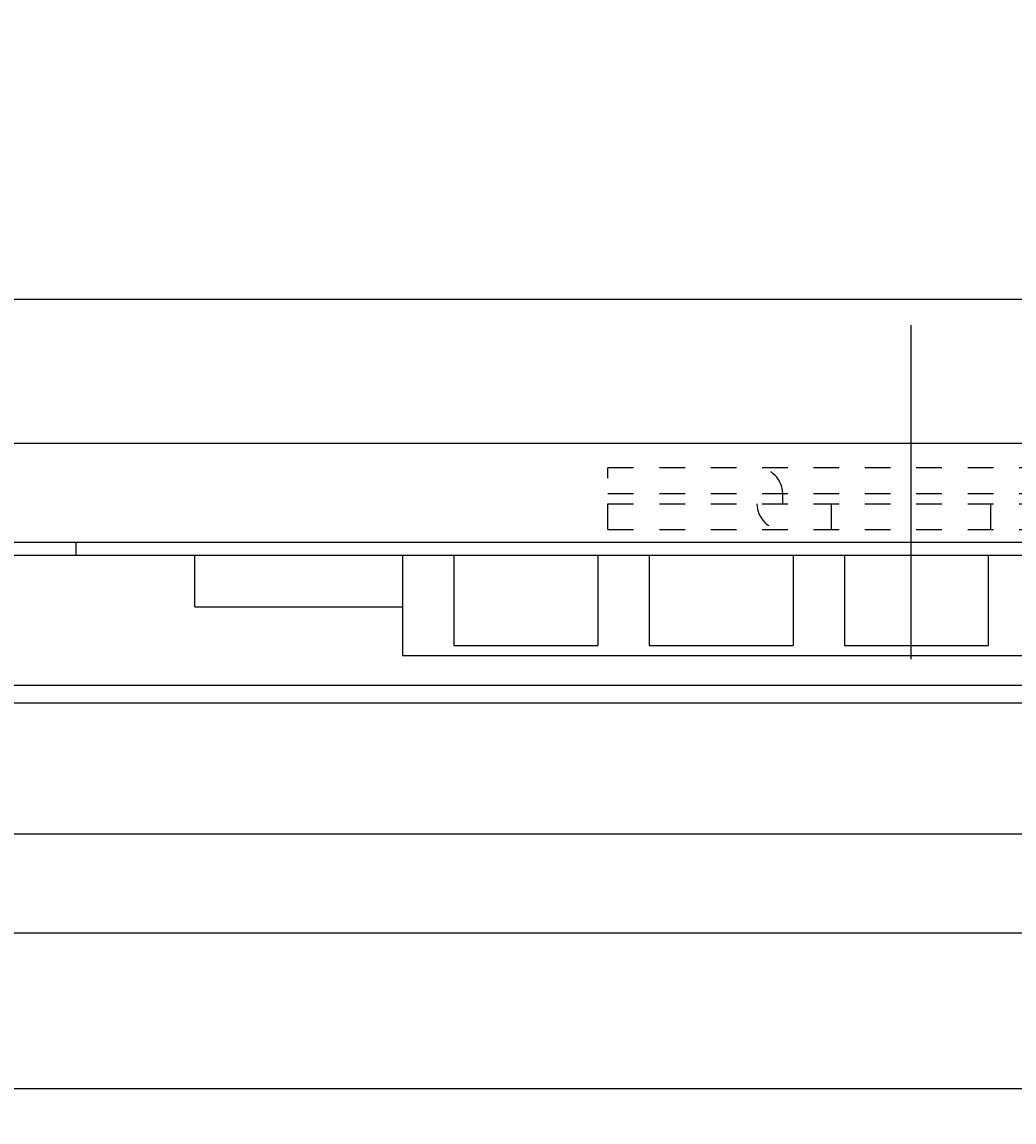
# Model space of a CAD drawing. Extents: x -219 to 928, y -276 to 532.
# Drawn here: x 191 to 229, y 91 to 133 of the extents above; entities that cross this region are included whole.
import ezdxf

# ---------------------------------------------------------------- set-up
doc = ezdxf.new("R2010")
doc.units = 0
doc.linetypes.add('BORDER', pattern=[22, 20, -1, 0, -1])
doc.linetypes.add('STITCH', pattern=[2, 1, -1])
doc.layers.get('0').update_dxf_attribs({"linetype": 'CONTINUOUS'})
doc.layers.add('寸法線', color=7, linetype='CONTINUOUS')
doc.layers.add('ﾚｲﾔ_1', color=7, linetype='CONTINUOUS')
doc.styles.get("Standard").update_dxf_attribs({"font": 'txt', "bigfont": 'extfont'})
doc.dimstyles.get("Standard").update_dxf_attribs({"dimtxt": 0.18, "dimasz": 0.18, "dimexe": 0.18, "dimexo": 0.0625, "dimgap": 0.09, "dimtad": 0, "dimtih": 1, "dimtoh": 1, "dimzin": 0, "dimcen": 0.09, "dimazin": 3, "dimtfac": 1, "dimtofl": 0, "dimtmove": 0, "dimatfit": 3})

# ---------------------------------------------------------------- blocks, each defined once
blk = doc.blocks.new('*D61')
at = {"color": 0}
for p, q in [((-47.485, 89.868), (-47.485, 46.867)), ((266.515, 89.868), (266.515, 46.867)), ((-47.485, 47.867), (120.6, 47.867)), ((-47.485, 47.867), (98.429, 47.867)), ((-47.485, 47.867), (-42.485, 47.867)), ((266.515, 47.867), (98.429, 47.867)), ((266.515, 47.867), (120.6, 47.867)), ((266.515, 47.867), (261.515, 47.867))]:
    blk.add_line(p, q, dxfattribs=at)
for points in [[(-47.485, 47.867), (-39.985, 49.877), (-39.985, 45.858), (-41.86, 47.867)], [(266.515, 47.867), (259.014, 45.858), (259.014, 49.877), (260.889, 47.867)]]:
    blk.add_solid(points, dxfattribs=at)
blk.add_text('314', height=7.5383, dxfattribs=at).set_placement((102.863, 50.198))
blk = doc.blocks.new('CLUMP52')
at = {"layer": 'ﾚｲﾔ_1', "linetype": 'STITCH'}
for p, q in [((242.362, 145.02), (242.362, 116.02)), ((244.762, 145.02), (242.362, 145.02)), ((243.362, 145.02), (243.362, 116.52)), ((243.762, 145.02), (243.762, 116.02)), ((244.762, 145.02), (244.762, 116.02)), ((243.762, 138.22), (243.362, 138.22)), ((244.762, 136.32), (243.762, 136.32)), ((244.762, 130.12), (243.762, 130.12)), ((243.762, 128.22), (243.362, 128.22)), ((243.762, 127.22), (243.362, 127.22)), ((243.562, 125.02), (243.362, 125.02)), ((244.762, 125.02), (243.762, 125.02)), ((244.362, 124.22), (244.362, 116.52)), ((244.762, 121.52), (243.762, 121.52)), ((243.362, 116.52), (243.362, 116.02)), ((244.362, 116.52), (244.362, 116.02)), ((213.362, 113.62), (213.362, 116.02)), ((242.362, 116.02), (213.362, 116.02)), ((213.362, 115.02), (241.862, 115.02)), ((220.162, 114.62), (220.162, 115.02)), ((230.162, 114.62), (230.162, 115.02)), ((231.162, 114.62), (231.162, 115.02)), ((233.362, 114.82), (233.362, 115.02)), ((242.362, 115.02), (241.862, 115.02)), ((213.362, 114.62), (242.362, 114.62)), ((222.062, 113.62), (222.062, 114.62)), ((228.262, 113.62), (228.262, 114.62)), ((233.362, 113.62), (233.362, 114.62)), ((236.862, 113.62), (236.862, 114.62)), ((234.162, 114.02), (241.862, 114.02)), ((241.862, 114.02), (242.362, 114.02)), ((213.362, 113.62), (242.362, 113.62))]:
    blk.add_line(p, q, dxfattribs=at)
at = {"layer": 'ﾚｲﾔ_1', "color": 3, "linetype": 'BORDER'}
for p, q in [((249.807, 133.22), (236.808, 133.22)), ((225.162, 108.575), (225.162, 121.574))]:
    blk.add_line(p, q, dxfattribs=at)
at = {"layer": 'ﾚｲﾔ_1', "linetype": 'STITCH'}
for centre, radius, start, end in [((243.362, 139.22), 1, 180, 270), ((243.762, 138.22), 1, 0, 90), ((243.362, 127.22), 1, 90, 180), ((243.762, 128.22), 1, 270, 0), ((243.362, 125.02), 1, 180, 270), ((243.562, 124.22), 0.8, 0, 90), ((219.162, 115.02), 1, 0, 90), ((231.162, 115.02), 1, 90, 180), ((233.362, 115.02), 1, 0, 90), ((242.362, 116.02), 2, 270, 0), ((242.362, 116.02), 1, 270, 0), ((242.362, 116.02), 1.4, 270, 0), ((242.362, 116.02), 2.4, 270, 0), ((234.162, 114.82), 0.8, 180, 270), ((220.162, 114.62), 1, 180, 270), ((230.162, 114.62), 1, 270, 0)]:
    blk.add_arc(centre, radius, start, end, dxfattribs=at)

msp = doc.modelspace()

# ---------------------------------------------------------------- linework, layer by layer
at = {"layer": '寸法線', "color": 5}
for p, q in [((192.665, 112.618), (192.665, 113.118)), ((192.665, 112.618), (256.515, 112.618)), ((205.365, 112.618), (205.365, 108.718)), ((207.365, 112.618), (207.365, 109.107)), ((212.965, 112.618), (212.965, 109.107)), ((214.965, 112.618), (214.965, 109.107)), ((220.565, 112.618), (220.565, 109.107)), ((222.565, 112.618), (222.565, 109.107)), ((228.165, 112.618), (228.165, 109.107)), ((197.29, 110.618), (205.365, 110.618)), ((205.365, 108.718), (245.365, 108.718)), ((207.365, 109.107), (212.965, 109.107)), ((214.965, 109.107), (220.565, 109.107)), ((222.565, 109.107), (228.165, 109.107))]:
    msp.add_line(p, q, dxfattribs=at)
at = {"layer": 'ﾚｲﾔ_1', "color": 5}
for p, q in [((235.815, 122.568), (-16.785, 122.568)), ((241.415, 116.968), (111.711, 116.968)), ((245.265, 113.118), (114.021, 113.118)), ((245.265, 113.118), (114.021, 113.118)), ((135.515, 112.618), (245.765, 112.618)), ((197.29, 110.618), (197.29, 112.618)), ((116.86, 107.568), (250.815, 107.568)), ((251.515, 106.868), (117.185, 106.868)), ((256.617, 101.765), (117.515, 101.765)), ((260.467, 97.915), (117.515, 97.915)), ((-47.485, 91.868), (266.515, 91.868))]:
    msp.add_line(p, q, dxfattribs=at)

# ---------------------------------------------------------------- block references
at = {"layer": 'ﾚｲﾔ_1', "linetype": 'STITCH'}
msp.add_blockref('CLUMP52', (0, 0), dxfattribs=at)

# ---------------------------------------------------------------- dimensions: what is measured, and where the dimension line sits
at = {"layer": '寸法線'}
dim = msp.add_linear_dim(base=(-47.485, 47.867), p1=(-47.485, 91.868), p2=(266.515, 91.868), angle=180, dimstyle='Standard', dxfattribs=at)
dim.commit()
dim.dimension.update_dxf_attribs({"geometry": '*D61', "text_midpoint": (109.515, 47.867), "dimtype": 128})

doc.saveas('drawing.dxf')
